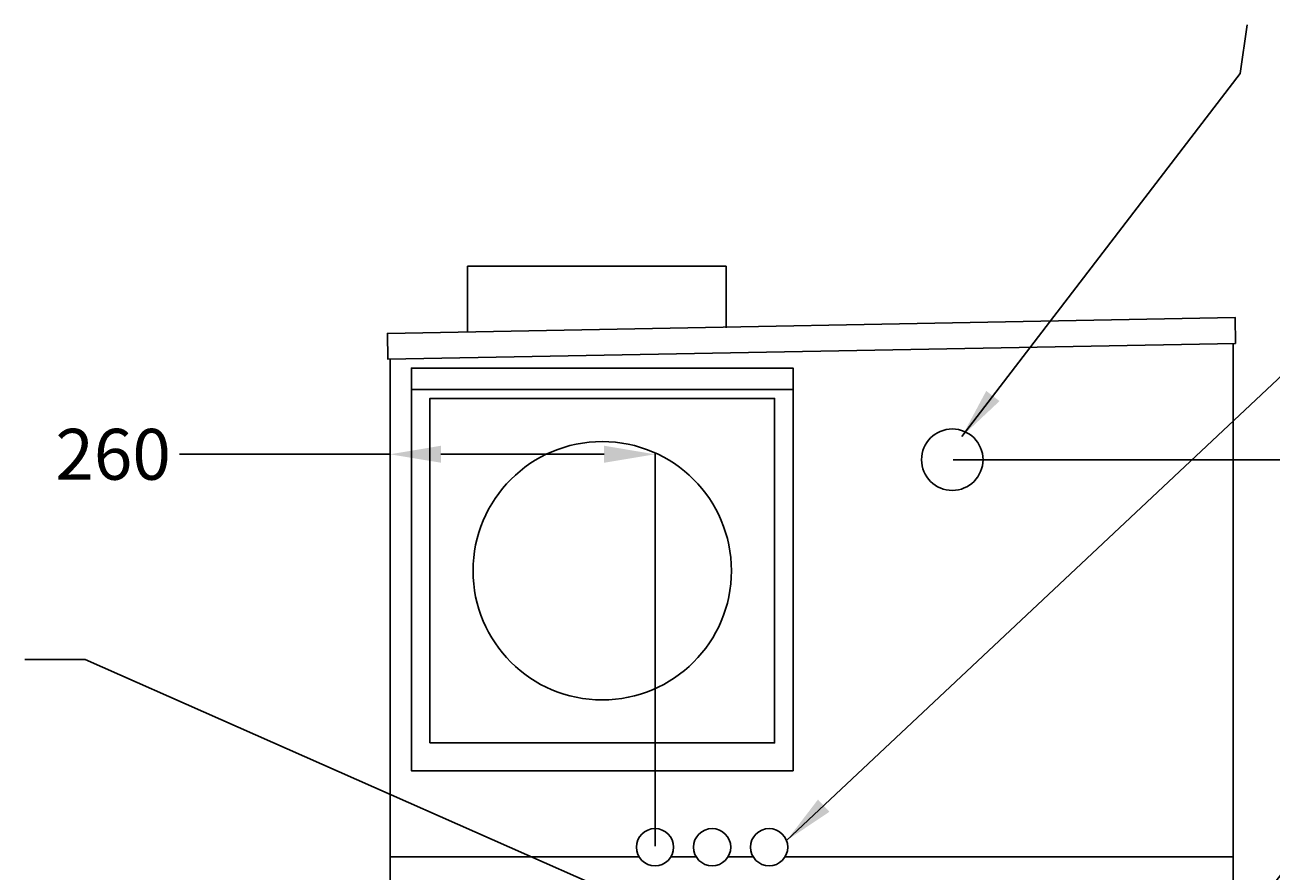
# Model space of a CAD drawing. Units: millimetres. Extents: x 726 to 12385, y -725 to 6034.
# Drawn here: x 9955 to 11179, y 2235 to 3067 of the extents above; entities that cross this region are included whole.
import ezdxf

# ---------------------------------------------------------------- set-up
doc = ezdxf.new("R2010")
doc.units = ezdxf.units.MM
doc.header["$MEASUREMENT"] = 0
doc.layers.get('DEFPOINTS').update_dxf_attribs({"linetype": 'CONTINUOUS'})
for name, color, linetype in [('DIML', 4, 'CONTINUOUS'), ('OBJ', 2, 'CONTINUOUS'), ('THIN', 6, 'CONTINUOUS')]:
    doc.layers.add(name, color=color, linetype=linetype)
doc.styles.add('SIMPLEX', font='SIMPLEX.shx', dxfattribs={"height": 50})
doc.styles.get("Standard").update_dxf_attribs({"font": 'txt.shx', "height": 2})
doc.dimstyles.get("Standard").update_dxf_attribs({"dimtxt": 0.18, "dimasz": 0.18, "dimexe": 0.18, "dimexo": 0.0625, "dimgap": 0.09, "dimtad": 0, "dimtih": 1, "dimtoh": 1, "dimdec": 4, "dimzin": 0, "dimdsep": 46, "dimtxsty": 'Standard', "dimcen": 0.09, "dimadec": 0, "dimazin": 0, "dimtfac": 1, "dimtdec": 4, "dimtofl": 0, "dimtmove": 0, "dimatfit": 3, "dimfxl": 0, "dimtolj": 1, "dimtzin": 0, "dimarcsym": 0})

# ---------------------------------------------------------------- blocks, each defined once
blk = doc.blocks.new('*D11')
at = {"layer": 'DEFPOINTS', "color": 0}
for p in [(10865.9, 2639.7), (12080.1, 2639.7), (11110.4, 1731.6)]:
    blk.add_point(p, dxfattribs=at)
at = {"layer": 'DIML', "lineweight": -2}
for p, q in [((10866.9, 2639.7), (12081.1, 2639.7)), ((12080.1, 2589.7), (12080.1, 2263.6)), ((12080.1, 1781.6), (12080.1, 2211.6)), ((11111.4, 1731.6), (12081.1, 1731.6))]:
    blk.add_line(p, q, dxfattribs=at)
at = {"layer": 'DIML'}
for points in [[(12071.7, 2589.7), (12088.4, 2589.7), (12080.1, 2639.7)], [(12071.7, 1781.6), (12088.4, 1781.6), (12080.1, 1731.6)]]:
    blk.add_solid(points, dxfattribs=at)
at = {"layer": 'DIML', "insert": (12080.1, 2237.6), "char_height": 50, "attachment_point": 5, "style": 'SIMPLEX'}
blk.add_mtext('\\A1;908', dxfattribs=at)
blk = doc.blocks.new('*D12')
at = {"layer": 'DEFPOINTS', "color": 0}
for p in [(10313.4, 2645), (10573.8, 2258.7), (10313.4, 2249.1)]:
    blk.add_point(p, dxfattribs=at)
at = {"layer": 'DIML', "lineweight": -2}
for p, q in [((10313.4, 2250.1), (10313.4, 2646)), ((10573.8, 2259.7), (10573.8, 2646)), ((10313.4, 2645), (10106.5, 2645)), ((10523.8, 2645), (10363.4, 2645))]:
    blk.add_line(p, q, dxfattribs=at)
at = {"layer": 'DIML'}
for points in [[(10363.4, 2653.4), (10363.4, 2636.7), (10313.4, 2645)], [(10523.8, 2653.4), (10523.8, 2636.7), (10573.8, 2645)]]:
    blk.add_solid(points, dxfattribs=at)
at = {"layer": 'DIML', "insert": (10041.2, 2645), "char_height": 50, "attachment_point": 5, "style": 'SIMPLEX'}
blk.add_mtext('\\A1;260', dxfattribs=at)

msp = doc.modelspace()

# ---------------------------------------------------------------- linework, layer by layer
at = {"layer": 'DEFPOINTS', "color": 0, "linetype": 'ByBlock'}
for p in [(11142.1, 2680.9), (10865.9, 2639.7)]:
    msp.add_point(p, dxfattribs=at)
at = {"layer": 'OBJ'}
for p, q in [((10389.6, 2830.1), (10643.6, 2830.1)), ((10389.6, 2765.7), (10389.6, 2830.1)), ((10643.6, 2769.2), (10643.6, 2830.1)), ((11142.1, 1776.1), (11142.1, 2753.9)), ((10313.4, 1776.1), (10313.4, 2738.5)), ((10334.4, 2708.7), (10709.5, 2708.7))]:
    msp.add_line(p, q, dxfattribs=at)
for points in [[(11144.4, 2754), (11144, 2779.4), (10310.8, 2763.9), (10311.3, 2738.5)], [(10709.5, 2333.9), (10334.4, 2333.9), (10334.4, 2729.8), (10709.5, 2729.8)]]:
    msp.add_lwpolyline(points, close=True, dxfattribs=at)
at = {"layer": 'THIN'}
for p, q in [((10313.4, 2249.1), (10558.2, 2249.1)), ((10589.4, 2249.1), (10614.3, 2249.1)), ((10645.4, 2249.1), (10670.4, 2249.1)), ((10701.5, 2249.1), (11142.1, 2249.1))]:
    msp.add_line(p, q, dxfattribs=at)
msp.add_lwpolyline([(10352.6, 2361.2), (10691.2, 2361.2), (10691.2, 2699.9), (10352.6, 2699.9)], close=True, dxfattribs=at)
for centre, radius in [((10865.9, 2639.7), 30.2), ((10521.9, 2530.5), 127), ((10573.8, 2258.7), 18.3), ((10629.9, 2258.7), 18.3), ((10685.9, 2258.7), 18.3)]:
    msp.add_circle(centre, radius, dxfattribs=at)

# ---------------------------------------------------------------- dimensions: what is measured, and where the dimension line sits
at = {"layer": 'DIML'}
dim = msp.add_linear_dim(base=(10313.4, 2645), p1=(10573.8, 2258.7), p2=(10313.4, 2249.1), dimstyle='Standard', override={"dimtxt": 2, "dimasz": 50, "dimexe": 1, "dimexo": 1, "dimgap": 1, "dimdec": 0, "dimtxsty": 'SIMPLEX', "dimclrd": 256, "dimclre": 256, "dimclrt": 256, "dimtdec": 0, "dimfrac": 2}, dxfattribs=at)
dim.commit()
dim.dimension.update_dxf_attribs({"geometry": '*D12', "text_midpoint": (10041.2, 2645), "dimtype": 160})
dim = msp.add_linear_dim(base=(12080.1, 2639.7), p1=(11110.4, 1731.6), p2=(10865.9, 2639.7), angle=90, dimstyle='Standard', override={"dimtxt": 2, "dimasz": 50, "dimexe": 1, "dimexo": 1, "dimgap": 1, "dimdec": 0, "dimtxsty": 'SIMPLEX', "dimclrd": 256, "dimclre": 256, "dimclrt": 256, "dimtdec": 0, "dimfrac": 2}, dxfattribs=at)
dim.commit()
dim.dimension.update_dxf_attribs({"geometry": '*D11', "text_midpoint": (12080.1, 2237.6), "dimtype": 160})

# ---------------------------------------------------------------- leaders
for points in [[(10875.4, 2662.6), (11148.7, 3019.5), (11155.8, 3067.1)], [(10703.1, 2265.3), (11340.3, 2864.1), (11399.4, 2864.1)], [(10777.8, 2105.5), (10013.6, 2443.4), (9954.6, 2443.4)], [(10979.2, 1958.1), (11271.9, 2340.3), (11325.7, 2340.3)]]:
    msp.add_leader(points, dimstyle='Standard', override={"dimtxt": 2, "dimasz": 50, "dimexe": 1, "dimexo": 1, "dimgap": 1, "dimdec": 1, "dimtxsty": 'SIMPLEX', "dimclrd": 256, "dimclre": 256, "dimclrt": 256, "dimtdec": 0, "dimfrac": 2}, dxfattribs=at)

doc.saveas('drawing.dxf')
